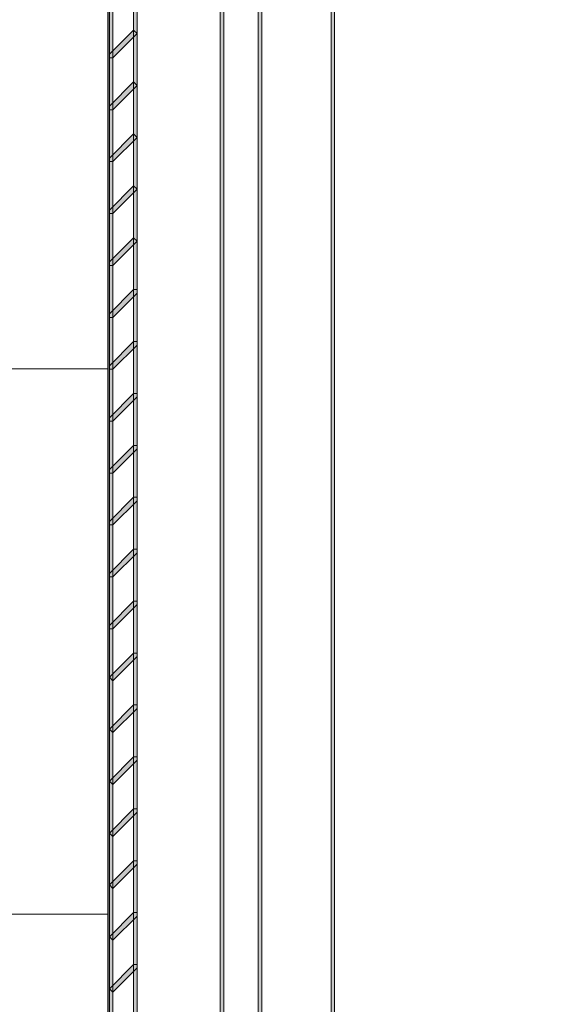
# Model space of a CAD drawing. Units: millimetres. Extents: x 10365 to 11625, y 5323 to 7105.
# Drawn here: x 10810 to 10832, y 6450 to 6489 of the extents above; entities that cross this region are included whole.
import ezdxf

# ---------------------------------------------------------------- set-up
doc = ezdxf.new("R2010")
doc.units = ezdxf.units.MM
doc.layers.add('isotra', color=80, linetype='Continuous', lineweight=9)
doc.layers.add('Srafy_013', color=8, linetype='Continuous', lineweight=13)

# ---------------------------------------------------------------- blocks, each defined once
blk = doc.blocks.new('žaluziový box')
at = {"layer": 'isotra', "linetype": 'Continuous'}
for points in [[(30372.883, 2176.659), (30372.883, 1931.353), (30373.022, 1931.353), (30373.022, 2176.659)], [(30373.86, 2176.659), (30373.86, 1931.353), (30374, 1931.353), (30374, 2176.659)], [(30377.35, 2131.005), (30377.35, 1969.049), (30377.49, 1969.049), (30377.49, 2131.005)], [(30377.49, 1964.861), (30377.49, 2131.005), (30377.35, 2131.005), (30377.35, 1964.861)], [(30379.026, 1969.049), (30379.026, 2131.005), (30378.886, 2131.005), (30378.886, 1969.049)], [(30381.818, 2131.005), (30381.818, 1965.14), (30381.958, 1965.14), (30381.958, 2131.005)], [(30373.022, 2051.842), (30374, 2052.819), (30373.86, 2052.959), (30372.883, 2051.982), (30372.883, 2051.842)], [(30373.022, 2049.748), (30374, 2050.725), (30373.86, 2050.865), (30372.883, 2049.888), (30372.883, 2049.748)], [(30373.022, 2047.654), (30374, 2048.631), (30373.86, 2048.771), (30372.883, 2047.793), (30372.883, 2047.654)], [(30373.022, 2045.559), (30374, 2046.537), (30373.86, 2046.676), (30372.883, 2045.699), (30372.883, 2045.559)], [(30373.022, 2043.465), (30374, 2044.442), (30373.86, 2044.582), (30372.883, 2043.605), (30372.883, 2043.465)], [(30373.022, 2041.371), (30374, 2042.348), (30374, 2042.488), (30373.86, 2042.488), (30372.883, 2041.511), (30372.883, 2041.371)], [(30373.022, 2039.277), (30374, 2040.254), (30374, 2040.394), (30373.86, 2040.394), (30372.883, 2039.416), (30372.883, 2039.277)], [(30373.022, 2037.182), (30374, 2038.16), (30374, 2038.299), (30373.86, 2038.299), (30372.883, 2037.322), (30372.883, 2037.182)], [(30373.022, 2035.088), (30374, 2036.065), (30374, 2036.205), (30373.86, 2036.205), (30372.883, 2035.228), (30372.883, 2035.088)], [(30373.022, 2032.994), (30374, 2033.971), (30374, 2034.111), (30373.86, 2034.111), (30372.883, 2033.134), (30372.883, 2032.994)], [(30373.022, 2030.9), (30374, 2031.877), (30374, 2032.017), (30373.86, 2032.017), (30372.883, 2031.039), (30372.883, 2030.9)], [(30373.022, 2028.805), (30374, 2029.783), (30374, 2029.922), (30373.86, 2029.922), (30372.883, 2028.945), (30372.883, 2028.805)], [(30373.022, 2026.711), (30374, 2027.688), (30374, 2027.828), (30373.86, 2027.828), (30372.883, 2026.851)], [(30373.022, 2024.617), (30374, 2025.594), (30374, 2025.734), (30373.86, 2025.734), (30372.883, 2024.757)], [(30373.022, 2022.523), (30374, 2023.5), (30374, 2023.64), (30373.86, 2023.64), (30372.883, 2022.662)], [(30373.022, 2020.428), (30374, 2021.406), (30374, 2021.545), (30373.86, 2021.545), (30372.883, 2020.568)], [(30373.022, 2018.334), (30374, 2019.311), (30374, 2019.451), (30373.86, 2019.451), (30372.883, 2018.474)], [(30373.022, 2016.24), (30374, 2017.217), (30374, 2017.357), (30373.86, 2017.357), (30372.883, 2016.38)], [(30373.022, 2014.146), (30374, 2015.123), (30374, 2015.263), (30373.86, 2015.263), (30372.883, 2014.285)]]:
    blk.add_hatch(color=7, dxfattribs=at).paths.add_polyline_path(points)
at = {"layer": 'isotra', "color": 7, "linetype": 'Continuous'}
for points in [[(30373.022, 2176.659), (30372.883, 2176.659), (30372.883, 1931.353), (30373.022, 1931.353), (30373.022, 2176.659)], [(30374, 2176.659), (30373.86, 2176.659), (30373.86, 1931.353), (30374, 1931.353), (30374, 2176.659)], [(30377.49, 2131.005), (30377.35, 2131.005), (30377.35, 1969.049), (30377.49, 1969.049), (30377.49, 2131.005)], [(30377.35, 1964.861), (30377.49, 1964.861), (30377.49, 2131.005), (30377.35, 2131.005), (30377.35, 1964.861)], [(30378.886, 1969.049), (30379.026, 1969.049), (30379.026, 2131.005), (30378.886, 2131.005), (30378.886, 1969.049)], [(30381.958, 2131.005), (30381.818, 2131.005), (30381.818, 1965.14), (30381.958, 1965.14), (30381.958, 2131.005)], [(30373.022, 2051.842), (30374, 2052.819), (30374, 2052.819), (30373.86, 2052.959), (30372.883, 2051.982), (30372.883, 2051.842), (30373.022, 2051.842)], [(30373.022, 2049.748), (30374, 2050.725), (30374, 2050.725), (30373.86, 2050.865), (30372.883, 2049.888), (30372.883, 2049.748), (30373.022, 2049.748)], [(30373.022, 2047.654), (30374, 2048.631), (30374, 2048.631), (30373.86, 2048.771), (30372.883, 2047.793), (30372.883, 2047.654), (30373.022, 2047.654)], [(30373.022, 2045.559), (30374, 2046.537), (30374, 2046.537), (30373.86, 2046.676), (30372.883, 2045.699), (30372.883, 2045.559), (30373.022, 2045.559)], [(30373.022, 2043.465), (30374, 2044.442), (30374, 2044.442), (30373.86, 2044.582), (30372.883, 2043.605), (30372.883, 2043.465), (30373.022, 2043.465)], [(30373.022, 2041.371), (30374, 2042.348), (30374, 2042.488), (30373.86, 2042.488), (30372.883, 2041.511), (30372.883, 2041.371), (30373.022, 2041.371)], [(30373.022, 2039.277), (30374, 2040.254), (30374, 2040.394), (30373.86, 2040.394), (30372.883, 2039.416), (30372.883, 2039.277), (30373.022, 2039.277)], [(30373.022, 2037.182), (30374, 2038.16), (30374, 2038.299), (30373.86, 2038.299), (30372.883, 2037.322), (30372.883, 2037.182), (30373.022, 2037.182)], [(30373.022, 2035.088), (30374, 2036.065), (30374, 2036.205), (30373.86, 2036.205), (30372.883, 2035.228), (30372.883, 2035.088), (30373.022, 2035.088)], [(30373.022, 2032.994), (30374, 2033.971), (30374, 2034.111), (30373.86, 2034.111), (30372.883, 2033.134), (30372.883, 2032.994), (30373.022, 2032.994)], [(30373.022, 2030.9), (30374, 2031.877), (30374, 2032.017), (30373.86, 2032.017), (30372.883, 2031.039), (30372.883, 2030.9), (30373.022, 2030.9)], [(30373.022, 2028.805), (30374, 2029.783), (30374, 2029.922), (30373.86, 2029.922), (30372.883, 2028.945), (30372.883, 2028.805), (30373.022, 2028.805)], [(30373.022, 2026.711), (30374, 2027.688), (30374, 2027.828), (30373.86, 2027.828), (30372.883, 2026.851), (30372.883, 2026.851), (30373.022, 2026.711)], [(30373.022, 2024.617), (30374, 2025.594), (30374, 2025.734), (30373.86, 2025.734), (30372.883, 2024.757), (30372.883, 2024.757), (30373.022, 2024.617)], [(30373.022, 2022.523), (30374, 2023.5), (30374, 2023.64), (30373.86, 2023.64), (30372.883, 2022.662), (30372.883, 2022.662), (30373.022, 2022.523)], [(30373.022, 2020.428), (30374, 2021.406), (30374, 2021.545), (30373.86, 2021.545), (30372.883, 2020.568), (30372.883, 2020.568), (30373.022, 2020.428)], [(30373.022, 2018.334), (30374, 2019.311), (30374, 2019.451), (30373.86, 2019.451), (30372.883, 2018.474), (30372.883, 2018.474), (30373.022, 2018.334)], [(30373.022, 2016.24), (30374, 2017.217), (30374, 2017.357), (30373.86, 2017.357), (30372.883, 2016.38), (30372.883, 2016.38), (30373.022, 2016.24)], [(30373.022, 2014.146), (30374, 2015.123), (30374, 2015.263), (30373.86, 2015.263), (30372.883, 2014.285), (30372.883, 2014.285), (30373.022, 2014.146)]]:
    blk.add_lwpolyline(points, dxfattribs=at)
blk = doc.blocks.new('Isotra_zaluzie')
at = {"color": 7}
blk.add_blockref('žaluziový box', (-2301.519, -1525.16), dxfattribs=at)

msp = doc.modelspace()

# ---------------------------------------------------------------- hatches: boundary and pattern name
at = {"layer": 'Srafy_013'}
h = msp.add_hatch(dxfattribs=at)
h.set_pattern_fill('HONEY', color=256, scale=4)
h.set_pattern_definition([(0, (-20228.762, 6530.176), (19.05, 10.9985226), [12.7, -25.4]), (120, (-20228.762, 6530.176), (-19.05, 10.9985227), [12.7, -25.4]), (60, (-20228.762, 6530.176), (4e-08, 21.9970452), [-25.4, 12.7])])
h.paths.add_polyline_path([(10818.658, 6686.724), (10818.658, 6813.398), (11027.728, 6813.398), (11027.728, 6912.207), (10732.242, 6912.207), (10732.242, 6720.762)])
h.paths.add_polyline_path([(10732.242, 6720.762), (10818.658, 6686.724), (10818.658, 6614.375), (10817.158, 6614.375), (10817.018, 6614.375), (10815.761, 6614.375), (10815.063, 6614.235), (10814.505, 6613.956), (10814.086, 6613.398), (10813.981, 6612.769), (10813.877, 6612.56), (10813.877, 6612.281), (10813.877, 6611.373), (10813.877, 6610.186), (10813.877, 6609.279), (10813.877, 6608.092), (10813.877, 6607.185), (10813.877, 6605.998), (10813.877, 6605.09), (10813.877, 6603.904), (10813.877, 6602.996), (10813.877, 6601.809), (10813.877, 6600.902), (10813.877, 6599.715), (10813.877, 6598.808), (10813.877, 6597.621), (10813.877, 6596.713), (10813.877, 6595.527), (10813.877, 6594.619), (10813.877, 6593.712), (10813.877, 6593.432), (10813.877, 6592.455), (10813.877, 6591.338), (10813.877, 6590.361), (10813.877, 6589.244), (10813.877, 6588.267), (10813.877, 6587.15), (10813.877, 6586.172), (10813.877, 6585.055), (10813.877, 6584.078), (10813.877, 6582.961), (10813.877, 6581.984), (10813.877, 6580.867), (10813.877, 6579.89), (10813.877, 6578.773), (10813.877, 6577.795), (10813.877, 6576.678), (10813.877, 6575.701), (10813.877, 6574.584), (10813.877, 6573.607), (10813.877, 6572.49), (10813.877, 6571.513), (10813.877, 6570.396), (10813.877, 6569.418), (10813.877, 6568.301), (10813.877, 6567.324), (10813.877, 6566.207), (10813.877, 6565.23), (10813.877, 6564.113), (10813.877, 6563.136), (10813.877, 6562.019), (10813.877, 6561.041), (10813.877, 6559.924), (10813.877, 6558.947), (10813.877, 6556.853), (10813.877, 6554.759), (10813.877, 6552.664), (10813.877, 6550.57), (10813.877, 6548.476), (10813.877, 6546.382), (10813.877, 6544.287), (10813.877, 6542.193), (10813.877, 6518.598), (10813.877, 6478.388), (10813.877, 6476.294), (10813.877, 6474.2), (10813.877, 6472.106), (10813.877, 6470.011), (10813.877, 6467.917), (10813.877, 6465.823), (10813.877, 6463.729), (10813.877, 6462.821), (10813.877, 6461.634), (10813.877, 6460.727), (10813.877, 6459.54), (10813.877, 6458.633), (10813.877, 6457.446), (10813.877, 6456.538), (10813.877, 6455.352), (10813.877, 6454.444), (10813.877, 6453.257), (10813.877, 6452.35), (10813.877, 6451.163), (10813.877, 6450.256), (10813.877, 6449.069), (10813.877, 6448.161), (10813.877, 6446.975), (10813.877, 6446.067), (10813.877, 6444.88), (10813.877, 6443.973), (10813.877, 6442.786), (10813.877, 6441.879), (10813.877, 6440.692), (10813.877, 6439.784), (10813.877, 6438.598), (10813.877, 6437.69), (10813.877, 6436.503), (10813.877, 6435.596), (10813.877, 6434.409), (10813.877, 6433.502), (10813.877, 6432.315), (10813.877, 6431.407), (10813.877, 6430.221), (10813.877, 6429.313), (10813.877, 6428.126), (10813.877, 6427.219), (10813.877, 6426.032), (10813.877, 6425.125), (10813.877, 6423.938), (10813.877, 6423.03), (10813.877, 6421.844), (10813.877, 6420.936), (10813.877, 6419.749), (10813.877, 6418.842), (10813.877, 6417.655), (10813.877, 6416.748), (10813.877, 6415.561), (10813.877, 6414.653), (10813.877, 6413.467), (10813.877, 6412.559), (10813.877, 6411.372), (10813.877, 6410.465), (10813.877, 6409.278), (10813.877, 6408.371), (10813.877, 6407.184), (10813.877, 6406.276), (10813.877, 6405.09), (10813.877, 6404.182), (10813.877, 6402.995), (10813.877, 6402.088), (10813.877, 6400.901), (10813.877, 6399.994), (10813.877, 6398.807), (10813.877, 6397.899), (10813.877, 6396.713), (10813.877, 6395.805), (10813.877, 6394.618), (10813.877, 6393.711), (10813.877, 6392.524), (10813.877, 6391.617), (10813.877, 6390.43), (10813.877, 6389.522), (10813.877, 6388.336), (10813.877, 6387.428), (10813.877, 6386.241), (10813.877, 6385.334), (10813.877, 6384.147), (10813.877, 6383.17), (10813.877, 6382.053), (10813.877, 6381.076), (10813.877, 6380.657), (10813.877, 6379.959), (10813.877, 6378.981), (10813.877, 6377.864), (10813.877, 6376.887), (10813.877, 6375.77), (10813.877, 6374.793), (10813.877, 6373.676), (10813.872, 6373.676), (10802.969, 6373.676), (10732.242, 6373.676)])
h.paths.add_polyline_path([(10945.745, 6613.398), (11027.728, 6613.398), (11027.728, 6393.334), (11027.67, 6393.334), (10945.745, 6393.334), (10945.745, 6559.087), (10945.745, 6559.226), (10945.745, 6565.928), (10945.745, 6566.068), (10945.745, 6569.418), (10945.745, 6569.558), (10945.745, 6573.048), (10945.745, 6580.867), (10945.745, 6588.127), (10945.745, 6588.267), (10945.745, 6591.059), (10945.745, 6591.199), (10945.745, 6599.017), (10951.05, 6599.017), (10951.05, 6599.157), (10945.745, 6599.157), (10945.745, 6601.949), (10945.745, 6602.089), (10945.745, 6608.371), (10945.745, 6609.488)])

# ---------------------------------------------------------------- linework, layer by layer
at = {"color": 7}
msp.add_line((10813.877, 6614.375), (10813.877, 6373.676), dxfattribs=at)

# ---------------------------------------------------------------- block references
msp.add_blockref('Isotra_zaluzie', (-17257.417, 5961.06), dxfattribs=at)

doc.saveas('drawing.dxf')
